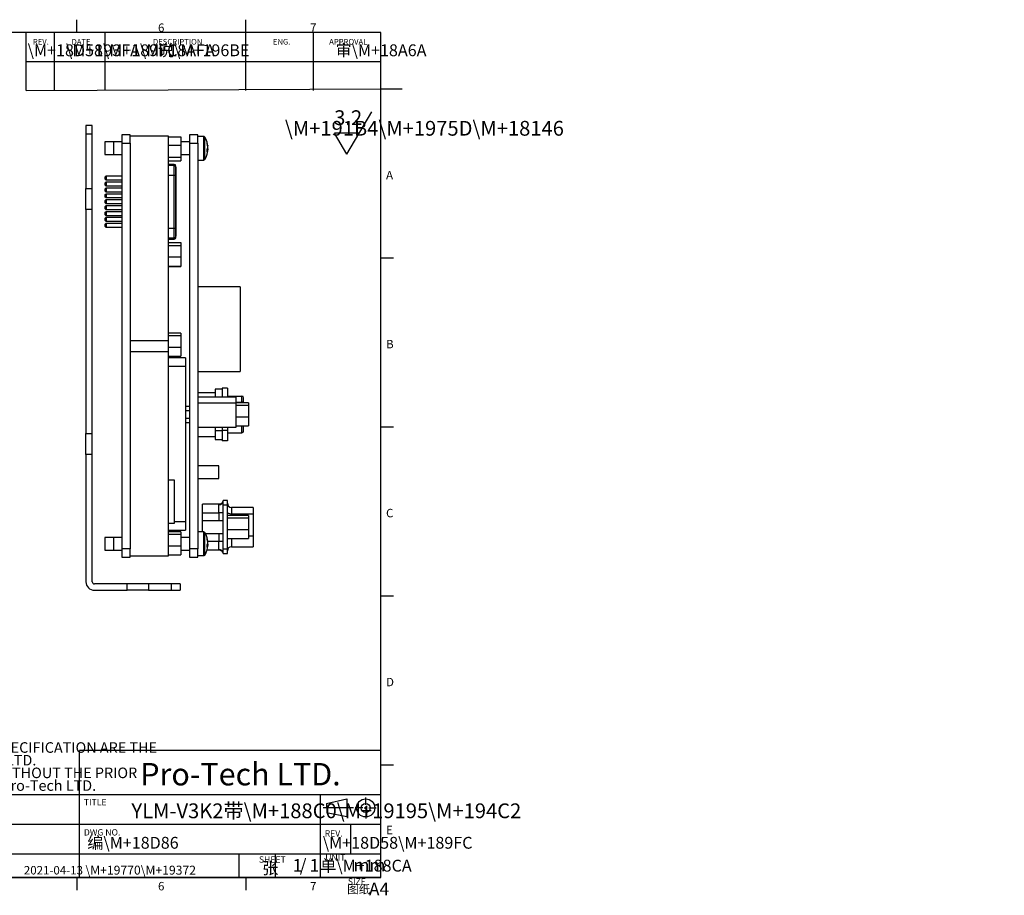
# Model space of a CAD drawing. Units: millimetres. Extents: x 0 to 440, y 0 to 208.
# Drawn here: x 206 to 440, y 1 to 208 of the extents above; entities that cross this region are included whole.
import ezdxf

# ---------------------------------------------------------------- set-up
doc = ezdxf.new("R2010")
doc.units = ezdxf.units.MM
doc.linetypes.add('CENTERX2', pattern=[20.32, 12.7, -2.54, 2.54, -2.54])
for name, color, linetype in [('1', 179, 'Continuous'), ('SLD-0', 179, 'Continuous'), ('标注栏', 7, 'Continuous'), ('标注线', 5, 'Continuous')]:
    doc.layers.add(name, color=color, linetype=linetype)
doc.styles.add('SLDTEXTSTYLE0', font='TXT', dxfattribs={"width": 0.7})
doc.styles.add('SLDTEXTSTYLE1', font='TXT', dxfattribs={"width": 0.7, "bigfont": 'bigfont'})
doc.styles.add('SLDTEXTSTYLE2', font='TXT', dxfattribs={"width": 0.663158})
doc.styles.add('SLDTEXTSTYLE3', font='TXT', dxfattribs={"width": 0.589474})
doc.styles.add('SLDTEXTSTYLE4', font='TXT', dxfattribs={"width": 0.736842})

# ---------------------------------------------------------------- blocks, each defined once
blk = doc.blocks.new('SW_NOTE_0')
at = {"layer": '1', "color": 0, "char_height": 2.5, "attachment_point": 1, "style": 'SLDTEXTSTYLE2'}
for s, insert in [('THESE DRAWING AND SPECIFICATION ARE THE', (0, 3.22)), ('PROPERTY OF Pro-Tech LTD.', (0, 0.22)), ('USED IN ANY MANNER WITHOUT THE PRIOR', (0, -2.78)), ('WRITTEN CONSENT OF Pro-Tech LTD.', (0, -5.78))]:
    blk.add_mtext(s, dxfattribs=dict(at, insert=insert))
blk = doc.blocks.new('SW_SFSYMBOL_0')
at = {"layer": 'SLD-0', "color": 0}
for p, q in [((0, 0), (5.8989, 9.9995)), ((0, 0), (-2.94945, 4.99975)), ((2.94945, 4.99975), (-2.94945, 4.99975))]:
    blk.add_line(p, q, dxfattribs=at)

msp = doc.modelspace()

# ---------------------------------------------------------------- hatches: boundary and pattern name
at = {"linetype": 'Continuous'}
h = msp.add_hatch(dxfattribs=at)
h.set_pattern_fill('ANSI31', style=0)
h.paths.add_polyline_path([(438.1, 12.85), (437.75, 12.61), (437.72, 12.71), (437.69, 12.82), (437.65, 12.92), (437.61, 13.01), (437.55, 13.11), (437.49, 13.2), (437.43, 13.29), (437.36, 13.37), (437.29, 13.45), (437.21, 13.52), (437.54, 13.75), (437.9, 13.24), (438.05, 13.49), (438.23, 13.72), (438.42, 13.95), (438.62, 14.17), (438.83, 14.37), (439.06, 14.56), (439.3, 14.73), (439.55, 14.89), (439.61, 14.8), (439.38, 14.59), (439.15, 14.38), (438.94, 14.15), (438.75, 13.91), (438.56, 13.66), (438.39, 13.4), (438.24, 13.13)], flags=0)

# ---------------------------------------------------------------- linework, layer by layer
at = {"color": 7, "linetype": 'Continuous', "lineweight": 25}
for p, q in [((223.63, 182.96), (222.13, 182.96)), ((222.13, 182.96), (222.13, 180.96)), ((223.63, 180.96), (223.63, 182.96)), ((222.13, 180.96), (223.63, 180.96)), ((222.13, 180.96), (222.13, 168.06)), ((223.63, 168.06), (223.63, 180.96)), ((232.63, 180.76), (230.63, 180.76)), ((230.63, 180.76), (230.63, 178.76)), ((232.63, 178.76), (232.63, 180.76)), ((232.63, 180.48), (241.63, 180.48)), ((241.63, 180.48), (241.63, 131.99)), ((241.63, 180.24), (244.63, 180.24)), ((244.63, 180.24), (244.63, 178.3)), ((248.63, 180.76), (246.63, 180.76)), ((246.63, 180.76), (246.63, 178.76)), ((248.63, 178.76), (248.63, 180.76)), ((250.02, 180.36), (248.63, 180.36)), ((228.63, 179.06), (226.63, 179.06)), ((226.63, 179.06), (226.63, 176.98)), ((230.63, 179.06), (228.63, 179.06)), ((228.63, 179.06), (228.63, 176.98)), ((230.63, 178.76), (232.63, 178.76)), ((230.63, 178.76), (230.63, 82.76)), ((232.63, 178.76), (232.63, 82.76)), ((241.63, 178.3), (244.63, 178.3)), ((246.63, 179.06), (244.63, 179.06)), ((244.63, 178.3), (244.63, 175.48)), ((246.63, 178.76), (248.63, 178.76)), ((246.63, 178.76), (246.63, 82.76)), ((248.63, 178.76), (248.63, 82.76)), ((250.84, 178.62), (250.84, 178.9)), ((250.85, 177.42), (250.98, 177.43)), ((250.98, 178.22), (250.98, 178.11)), ((250.98, 177.68), (250.98, 177.94)), ((250.98, 177.43), (250.98, 177.17)), ((226.63, 176.98), (226.63, 176.06)), ((226.63, 176.06), (228.63, 176.06)), ((228.63, 176.98), (228.63, 176.06)), ((228.63, 176.06), (230.63, 176.06)), ((241.63, 175.48), (244.63, 175.48)), ((244.63, 176.06), (246.63, 176.06)), ((244.63, 175.48), (244.63, 174.59)), ((250.98, 177.17), (250.84, 177.19)), ((250.98, 177), (250.84, 177)), ((250.98, 176.89), (250.98, 177)), ((241.63, 174.59), (244.63, 174.59)), ((243.06, 173.76), (241.63, 173.76)), ((243.06, 173.46), (241.63, 173.46)), ((243.44, 173.08), (243.44, 173.37)), ((243.46, 173.08), (243.44, 173.08)), ((243.44, 171.17), (243.44, 173.08)), ((243.46, 171.17), (243.46, 173.08)), ((248.63, 174.76), (250.02, 174.76)), ((226.6, 170.71), (226.9, 171.01)), ((226.6, 170.71), (226.6, 170.3)), ((226.9, 170), (226.6, 170.3)), ((226.9, 171.01), (226.9, 170)), ((226.9, 171.01), (230.63, 171.01)), ((243.06, 171.17), (243.44, 171.17)), ((243.06, 158.66), (243.06, 171.17)), ((243.44, 158.66), (243.44, 171.17)), ((243.44, 171.17), (243.46, 171.17)), ((243.46, 158.66), (243.46, 171.17)), ((222.13, 168.06), (223.63, 168.06)), ((222.13, 163.06), (222.13, 168.06)), ((223.63, 163.06), (223.63, 168.06)), ((226.6, 169.31), (226.9, 169.62)), ((226.6, 169.31), (226.6, 168.9)), ((226.9, 168.6), (226.6, 168.9)), ((226.6, 167.91), (226.9, 168.22)), ((226.6, 167.91), (226.6, 167.51)), ((230.63, 170), (226.9, 170)), ((226.9, 169.62), (226.9, 168.6)), ((226.9, 169.62), (230.63, 169.62)), ((230.63, 168.6), (226.9, 168.6)), ((226.9, 168.22), (226.9, 167.2)), ((226.9, 168.22), (230.63, 168.22)), ((226.9, 167.2), (226.6, 167.51)), ((226.6, 166.52), (226.9, 166.82)), ((226.6, 166.52), (226.6, 166.11)), ((226.9, 165.81), (226.6, 166.11)), ((230.63, 167.2), (226.9, 167.2)), ((226.9, 166.82), (226.9, 165.81)), ((226.9, 166.82), (230.63, 166.82)), ((230.63, 165.81), (226.9, 165.81)), ((226.6, 165.12), (226.9, 165.42)), ((226.6, 165.12), (226.6, 164.71)), ((226.9, 164.41), (226.6, 164.71)), ((226.6, 163.72), (226.9, 164.03)), ((226.6, 163.72), (226.6, 163.32)), ((226.9, 163.01), (226.6, 163.32)), ((226.9, 165.42), (226.9, 164.41)), ((226.9, 165.42), (230.63, 165.42)), ((230.63, 164.41), (226.9, 164.41)), ((226.9, 164.03), (226.9, 163.01)), ((226.9, 164.03), (230.63, 164.03)), ((223.63, 163.06), (222.13, 163.06)), ((222.13, 163.06), (222.13, 110.06)), ((223.63, 110.06), (223.63, 163.06)), ((226.6, 162.33), (226.9, 162.63)), ((226.6, 162.33), (226.6, 161.92)), ((226.9, 161.61), (226.6, 161.92)), ((226.6, 160.93), (226.9, 161.23)), ((226.6, 160.93), (226.6, 160.52)), ((230.63, 163.01), (226.9, 163.01)), ((226.9, 162.63), (230.63, 162.63)), ((226.9, 162.63), (226.9, 161.61)), ((230.63, 161.61), (226.9, 161.61)), ((226.9, 161.23), (226.9, 160.22)), ((226.9, 161.23), (230.63, 161.23)), ((226.9, 160.22), (226.6, 160.52)), ((226.6, 159.53), (226.9, 159.84)), ((226.6, 159.53), (226.6, 159.13)), ((226.9, 158.82), (226.6, 159.13)), ((230.63, 160.22), (226.9, 160.22)), ((226.9, 159.84), (226.9, 158.82)), ((226.9, 159.84), (230.63, 159.84)), ((230.63, 158.82), (226.9, 158.82)), ((243.06, 158.66), (243.44, 158.66)), ((243.44, 156.75), (243.44, 158.66)), ((243.44, 158.66), (243.46, 158.66)), ((243.46, 156.75), (243.46, 158.66)), ((241.63, 156.37), (243.06, 156.37)), ((243.44, 156.75), (243.46, 156.75)), ((243.44, 156.46), (243.44, 156.75)), ((241.63, 156.08), (243.06, 156.08)), ((241.63, 155.24), (244.63, 155.24)), ((244.63, 155.16), (241.63, 155.16)), ((241.63, 154.58), (244.63, 154.58)), ((244.63, 155.24), (244.63, 155.16)), ((244.63, 155.16), (244.63, 154.58)), ((244.63, 154.58), (244.63, 151.84)), ((241.63, 151.84), (244.63, 151.84)), ((244.63, 151.84), (244.63, 149.68)), ((241.63, 149.68), (244.63, 149.68)), ((241.63, 149.6), (244.63, 149.6)), ((244.63, 149.68), (244.63, 149.6)), ((258.63, 144.76), (248.63, 144.76)), ((258.63, 144.76), (258.63, 124.76)), ((244.63, 133.83), (241.63, 133.83)), ((241.63, 133.26), (244.63, 133.26)), ((244.63, 133.83), (244.63, 133.26)), ((244.63, 133.26), (244.63, 130.52)), ((241.63, 131.99), (232.63, 131.99)), ((241.63, 131.99), (241.63, 129.5)), ((232.63, 129.5), (241.63, 129.5)), ((241.63, 130.52), (244.63, 130.52)), ((241.63, 129.5), (241.63, 81.01)), ((241.63, 128.36), (244.63, 128.36)), ((244.63, 130.52), (244.63, 128.36)), ((245.73, 127.97), (241.63, 127.97)), ((245.73, 127.97), (245.73, 125.97)), ((245.73, 125.97), (245.73, 89.18)), ((248.63, 124.76), (258.63, 124.76)), ((248.63, 119.8), (252.76, 119.8)), ((254.36, 120.54), (252.76, 120.54)), ((252.76, 120.54), (252.76, 118.66)), ((254.36, 120.8), (254.36, 118.66)), ((255.63, 120.8), (254.36, 120.8)), ((255.63, 120.8), (255.63, 118.66)), ((257.63, 118.66), (248.63, 118.66)), ((257.63, 117.26), (248.63, 117.26)), ((255.63, 118.91), (259.06, 118.91)), ((257.63, 118.66), (257.63, 117.26)), ((260.63, 117.31), (257.63, 117.31)), ((257.63, 117.26), (257.63, 111.46)), ((257.63, 116.74), (260.63, 116.74)), ((259.06, 117.5), (259.06, 118.91)), ((259.44, 117.44), (259.44, 118.53)), ((259.44, 118.53), (259.46, 118.53)), ((259.44, 117.31), (259.44, 117.44)), ((259.44, 117.44), (259.46, 117.44)), ((259.46, 117.44), (259.46, 118.53)), ((259.46, 117.31), (259.46, 117.44)), ((260.63, 117.31), (259.46, 117.31)), ((260.63, 117.31), (260.63, 116.74)), ((260.63, 117.31), (260.63, 117.31)), ((260.63, 116.74), (260.63, 114.01)), ((245.73, 116.51), (246.63, 116.51)), ((245.73, 115.49), (246.63, 115.49)), ((245.73, 113.66), (246.63, 113.66)), ((245.73, 112.64), (246.63, 112.64)), ((257.63, 114.01), (260.63, 114.01)), ((260.63, 114.01), (260.63, 111.84)), ((222.13, 110.06), (223.63, 110.06)), ((222.13, 105.06), (222.13, 110.06)), ((223.63, 105.06), (223.63, 110.06)), ((257.63, 111.46), (248.63, 111.46)), ((252.76, 111.46), (252.76, 110.77)), ((252.76, 110.77), (254.36, 110.77)), ((252.76, 110.77), (252.76, 108.61)), ((254.36, 111.46), (254.36, 110.77)), ((255.63, 110.77), (254.36, 110.77)), ((254.36, 110.77), (254.36, 108.35)), ((255.63, 111.46), (255.63, 110.77)), ((255.63, 110.77), (255.63, 108.35)), ((255.63, 110.24), (259.06, 110.24)), ((257.63, 111.84), (260.63, 111.84)), ((259.44, 110.63), (259.44, 111.84)), ((259.44, 110.63), (259.46, 110.63)), ((259.46, 111.84), (260.63, 111.84)), ((259.46, 110.63), (259.46, 111.84)), ((260.63, 111.84), (260.63, 111.84)), ((248.63, 109.36), (252.76, 109.36)), ((252.76, 108.61), (254.36, 108.61)), ((255.63, 108.35), (254.36, 108.35)), ((223.63, 105.06), (222.13, 105.06)), ((222.13, 105.06), (222.13, 74.96)), ((223.63, 74.96), (223.63, 105.06)), ((253.63, 102.39), (248.63, 102.39)), ((253.63, 99.39), (253.63, 102.39)), ((243.13, 99.02), (241.63, 99.02)), ((243.13, 88.86), (243.13, 99.02)), ((248.63, 99.39), (253.63, 99.39)), ((253.64, 93.31), (249.73, 93.31)), ((249.73, 91.31), (249.73, 93.31)), ((253.63, 93.21), (253.64, 93.31)), ((253.86, 93.34), (253.64, 93.31)), ((254.63, 93.16), (254.63, 94.16)), ((255.63, 94.16), (254.63, 94.16)), ((255.63, 93.16), (255.63, 94.16)), ((249.73, 91.31), (253.63, 91.31)), ((249.73, 89.41), (249.73, 91.31)), ((253.63, 91.31), (253.63, 93.21)), ((254.63, 91.31), (253.63, 91.31)), ((254.63, 93.16), (255.63, 93.16)), ((254.63, 82.66), (254.63, 93.16)), ((255.63, 82.66), (255.63, 93.16)), ((256.63, 92.56), (256.63, 91.08)), ((261.73, 92.56), (256.63, 92.56)), ((256.63, 91.08), (261.73, 91.08)), ((261.73, 92.56), (261.73, 91.08)), ((261.73, 91.08), (261.73, 85.78)), ((241.63, 88.86), (243.13, 88.86)), ((245.73, 89.18), (245.73, 87.18)), ((254.63, 89.41), (249.63, 89.41)), ((249.63, 89.41), (249.63, 86.76)), ((260.63, 90.64), (255.63, 90.64)), ((255.63, 90.07), (260.63, 90.07)), ((260.63, 90.64), (260.63, 90.07)), ((260.63, 90.07), (260.63, 87.33)), ((241.63, 87.18), (245.73, 87.18)), ((244.63, 86.79), (241.63, 86.79)), ((244.63, 86.79), (244.63, 86.22)), ((250.02, 86.76), (248.63, 86.76)), ((250.38, 86.41), (254.63, 86.41)), ((255.63, 87.33), (260.63, 87.33)), ((260.63, 87.33), (260.63, 85.17)), ((228.63, 85.46), (226.63, 85.46)), ((226.63, 85.46), (226.63, 83.38)), ((230.63, 85.46), (228.63, 85.46)), ((228.63, 85.46), (228.63, 83.38)), ((241.63, 86.22), (244.63, 86.22)), ((244.63, 86.22), (244.63, 83.48)), ((246.63, 85.46), (244.63, 85.46)), ((250.84, 85.02), (250.84, 85.3)), ((250.98, 84.62), (250.98, 84.51)), ((250.98, 84.08), (250.98, 84.34)), ((254.63, 84.51), (253.63, 84.51)), ((253.63, 82.61), (253.63, 84.51)), ((255.63, 85.17), (260.63, 85.17)), ((261.73, 85.78), (261.73, 83.26)), ((226.63, 83.38), (226.63, 82.46)), ((226.63, 82.46), (228.63, 82.46)), ((228.63, 83.38), (228.63, 82.46)), ((228.63, 82.46), (230.63, 82.46)), ((232.63, 82.76), (230.63, 82.76)), ((230.63, 82.76), (230.63, 80.76)), ((232.63, 80.76), (232.63, 82.76)), ((241.63, 83.48), (244.63, 83.48)), ((244.63, 83.48), (244.63, 81.32)), ((244.63, 82.46), (246.63, 82.46)), ((248.63, 82.76), (246.63, 82.76)), ((246.63, 82.76), (246.63, 80.76)), ((248.63, 80.76), (248.63, 82.76)), ((250.81, 82.51), (253.64, 82.51)), ((250.98, 83.57), (250.84, 83.59)), ((250.98, 83.4), (250.84, 83.4)), ((250.85, 83.82), (250.98, 83.83)), ((250.98, 83.83), (250.98, 83.57)), ((250.98, 83.29), (250.98, 83.4)), ((253.64, 82.51), (253.63, 82.61)), ((255.63, 82.66), (254.63, 82.66)), ((254.63, 81.66), (254.63, 82.66)), ((254.63, 81.66), (255.63, 81.66)), ((255.63, 81.66), (255.63, 82.66)), ((256.63, 83.26), (261.73, 83.26)), ((230.63, 80.76), (232.63, 80.76)), ((241.63, 81.01), (232.63, 81.01)), ((241.63, 81.32), (244.63, 81.32)), ((246.63, 80.76), (248.63, 80.76)), ((248.63, 81.16), (250.02, 81.16)), ((231.93, 74.46), (224.13, 74.46)), ((224.13, 72.96), (231.93, 72.96)), ((231.93, 72.96), (231.93, 74.46)), ((236.93, 74.46), (231.93, 74.46)), ((236.93, 72.96), (231.93, 72.96)), ((236.93, 74.46), (236.93, 72.96)), ((242.43, 74.46), (236.93, 74.46)), ((236.93, 72.96), (242.43, 72.96)), ((242.43, 72.96), (242.43, 74.46)), ((244.43, 74.46), (242.43, 74.46)), ((242.43, 72.96), (244.43, 72.96)), ((244.43, 74.46), (244.43, 72.96))]:
    msp.add_line(p, q, dxfattribs=at)
at = {"color": 12, "linetype": 'Continuous', "lineweight": 25}
for p, q in [((250.02, 176.49), (250.02, 180.36)), ((250.25, 180.03), (250.25, 180.23)), ((250.25, 174.88), (250.25, 180.03)), ((250.02, 174.76), (250.02, 176.49)), ((243.06, 173.46), (243.06, 173.76)), ((243.06, 171.17), (243.06, 173.46)), ((241.63, 171.17), (243.06, 171.17)), ((241.63, 158.66), (243.06, 158.66)), ((243.06, 156.37), (243.06, 158.66)), ((243.06, 156.08), (243.06, 156.37)), ((241.63, 125.97), (245.73, 125.97)), ((257.63, 117.5), (259.06, 117.5)), ((259.06, 117.31), (259.06, 117.5)), ((259.06, 110.24), (259.06, 111.84)), ((253.63, 91.31), (253.63, 89.41)), ((256.63, 90.64), (256.63, 91.08)), ((245.73, 89.18), (243.13, 89.18)), ((250.02, 82.89), (250.02, 86.76)), ((250.25, 86.43), (250.25, 86.63)), ((250.25, 81.28), (250.25, 86.43)), ((253.63, 86.41), (253.63, 84.51)), ((253.63, 84.51), (250.96, 84.51)), ((256.63, 85.17), (256.63, 83.26)), ((261.73, 85.78), (260.63, 85.78)), ((250.02, 81.16), (250.02, 82.89))]:
    msp.add_line(p, q, dxfattribs=at)
at = {"color": 7, "linetype": 'Continuous', "lineweight": 25}
for centre, radius, start, end in [((250.02, 180.09), 0.27, 32.336, 90), ((246.03, 177.56), 5, 11.1743, 32.336), ((246.71, 177.69), 4.3, 7.0421, 16.3803), ((246.71, 177.41), 4.3, 7.0421, 16.3803), ((250.06, 177.97), 0.97, 323.9539, 342.7569), ((246.17, 177.06), 4.68, 355.8092, 4.1908), ((250.15, 177.18), 0.872, 16.7454, 25.6567), ((250.02, 175.03), 0.27, 270, 327.664), ((246.03, 177.56), 5, 327.664, 348.8257), ((250.06, 177.29), 0.97, 323.9539, 342.7569), ((246.73, 177.42), 4.28, 348.8229, 352.9673), ((246.73, 177.7), 4.29, 350.5685, 352.9655), ((243.06, 173.37), 0.381, 0, 90), ((243.06, 173.08), 0.381, 0, 90), ((243.06, 156.75), 0.381, 270, 0), ((243.06, 156.46), 0.381, 270, 0), ((259.06, 118.53), 0.381, 0, 90), ((259.15, 116.91), 0.605, 61.5186, 98.7795), ((259.06, 110.63), 0.381, 270, 0), ((253.65, 94.18), 0.976, 268.5689, 358.4935), ((253.64, 94.31), 1, 270, 351.3731), ((256.63, 93.56), 1, 180, 270), ((256.39, 92.24), 1.18, 229.609, 281.3695), ((250.02, 86.49), 0.27, 32.336, 90), ((246.03, 83.96), 5, 11.1743, 32.336), ((246.71, 84.09), 4.3, 7.0421, 16.3803), ((246.71, 83.81), 4.3, 7.0421, 16.3803), ((250.06, 84.37), 0.97, 323.9542, 342.7572), ((250.15, 83.58), 0.872, 16.7471, 25.6551), ((246.03, 83.96), 5, 327.664, 348.8257), ((246.17, 83.46), 4.68, 355.8092, 4.1908), ((250.06, 83.69), 0.97, 323.9542, 342.7572), ((246.73, 83.82), 4.28, 348.8232, 352.967), ((246.74, 84.1), 4.27, 350.5646, 352.969), ((253.65, 81.63), 0.976, 1.5064, 91.4314), ((253.64, 81.51), 1, 8.6269, 90), ((256.63, 82.26), 1, 90, 180), ((250.02, 81.43), 0.27, 270, 327.664), ((224.13, 74.96), 2, 180, 270), ((224.13, 74.96), 0.5, 180, 270)]:
    msp.add_arc(centre, radius, start, end, dxfattribs=at)
for points, knots in [([(253.64, 82.51), (253.72, 82.51), (253.85, 82.5), (253.95, 82.45), (253.98, 82.44)], [0, 0, 0, 0, 0.71408, 1, 1, 1, 1]), ([(254.06, 82.41), (254.09, 82.4), (254.19, 82.36), (254.27, 82.28), (254.32, 82.23)], [0, 0, 0, 0, 0.2666773, 1, 1, 1, 1])]:
    msp.add_open_spline(points, degree=3, knots=knots, dxfattribs=at)
at = {"layer": 'SLD-0', "color": 179, "linetype": 'Continuous'}
for p, q in [((220, 205), (220, 208)), ((260, 205), (260, 208)), ((292, 205), (15, 205)), ((292, 5), (292, 191.67)), ((292, 151.67), (295, 151.67)), ((292, 111.67), (295, 111.67)), ((292, 71.67), (295, 71.67)), ((292, 31.67), (295, 31.67)), ((279.12, 22.47), (283.93, 23.57)), ((283.93, 23.57), (283.93, 19.32)), ((288.38, 22.14), (288.38, 23.93)), ((279.12, 22.47), (279.15, 20.3)), ((287.67, 21.43), (285.88, 21.43)), ((288.02, 21.43), (288.74, 21.43)), ((288.38, 21.07), (288.38, 21.79)), ((289.1, 21.43), (290.88, 21.43)), ((283.9, 19.35), (279.12, 20.3)), ((288.38, 20.72), (288.38, 18.93)), ((15, 5), (292, 5)), ((220, 5), (220, 2)), ((260, 5), (260, 2))]:
    msp.add_line(p, q, dxfattribs=at)
at = {"layer": 'SLD-0'}
for p, q in [((208, 191.27), (208, 205)), ((214.67, 191.27), (214.67, 205)), ((226.67, 191.27), (226.67, 205)), ((260, 191.27), (260, 205)), ((276, 191.27), (276, 205)), ((208, 198.13), (292, 198.13)), ((208, 191.27), (292, 191.67))]:
    msp.add_line(p, q, dxfattribs=at)
at = {"layer": 'SLD-0', "linetype": 'Continuous'}
for p, q in [((292, 198), (292, 205)), ((292, 191.67), (292, 198)), ((292, 191.67), (297, 191.67))]:
    msp.add_line(p, q, dxfattribs=at)
at = {"layer": 'SLD-0', "color": 7, "linetype": 'Continuous'}
for p, q in [((292, 35), (220.57, 35)), ((220.57, 5), (220.57, 35)), ((292, 5), (292, 35)), ((220.57, 24.5), (149.14, 24.5)), ((292, 24.5), (220.57, 24.5)), ((277.71, 5), (277.71, 24.5)), ((220.57, 17.5), (149.14, 17.5)), ((292, 17.5), (220.57, 17.5)), ((284.86, 10.5), (284.86, 17.5)), ((220.57, 10.5), (149.14, 10.5)), ((292, 10.5), (220.57, 10.5)), ((258.43, 5), (258.43, 10.5)), ((267, 5), (267, 10.5)), ((220.57, 5), (149.14, 5)), ((292, 5), (220.57, 5))]:
    msp.add_line(p, q, dxfattribs=at)
at = {"layer": 'SLD-0', "color": 179, "linetype": 'CENTERX2'}
msp.add_line((285.51, 21.43), (278.29, 21.43), dxfattribs=at)
at = {"layer": 'SLD-0', "color": 179, "linetype": 'Continuous'}
for radius in [2.14, 1.07]:
    msp.add_circle((288.38, 21.43), radius, dxfattribs=at)

# ---------------------------------------------------------------- block references
at = {"layer": '1', "color": 179}
msp.add_blockref('SW_NOTE_0', (164.97, 33.76), dxfattribs=at)
at = {"layer": 'SLD-0'}
msp.add_blockref('SW_SFSYMBOL_0', (283.91, 176.16), dxfattribs=at)

# ---------------------------------------------------------------- texts
at = {"color": 7, "linetype": 'Continuous', "lineweight": 18, "char_height": 3.5, "attachment_point": 1}
for s, insert, style in [('3.2', (280.92, 186.56), 'SLDTEXTSTYLE0'), ('\\M+191B4\\M+1975D\\M+18146', (269.25, 184.05), 'SLDTEXTSTYLE1')]:
    msp.add_mtext(s, dxfattribs=dict(at, insert=insert, style=style))
at = {"layer": 'SLD-0', "color": 179, "attachment_point": 1}
for s, insert, char_height, style in [('6', (239.2, 207.11), 2, 'SLDTEXTSTYLE3'), ('7', (275.2, 207.11), 2, 'SLDTEXTSTYLE3'), ('REV.', (209.56, 203.45), 1.333, 'SLDTEXTSTYLE3'), ('DATE', (218.71, 203.45), 1.333, 'SLDTEXTSTYLE3'), ('DESCRIPTION', (238, 203.45), 1.3333, 'SLDTEXTSTYLE3'), ('ENG.', (266.4, 203.45), 1.333, 'SLDTEXTSTYLE3'), ('APPROVAL', (279.73, 203.45), 1.333, 'SLDTEXTSTYLE3'), ('A', (293.2, 172.22), 2, 'SLDTEXTSTYLE3'), ('B', (293.2, 132.22), 2, 'SLDTEXTSTYLE3'), ('C', (293.2, 92.22), 2, 'SLDTEXTSTYLE3'), ('D', (293.2, 52.22), 2, 'SLDTEXTSTYLE3'), ('Pro-Tech LTD.', (234.99, 32.06), 5.2917, 'SLDTEXTSTYLE2'), ('TITLE', (221.64, 23.54), 1.5, 'SLDTEXTSTYLE3'), ('DWG NO.', (221.64, 16.4), 1.5, 'SLDTEXTSTYLE3'), ('E', (293.2, 17.22), 2, 'SLDTEXTSTYLE3'), ('REV.', (278.66, 16.15), 1.5, 'SLDTEXTSTYLE3'), ('SHEET', (263.09, 9.97), 1.5, 'SLDTEXTSTYLE3'), ('1', (271.09, 9.33), 3, 'SLDTEXTSTYLE4'), ('/', (272.75, 9.33), 3, 'SLDTEXTSTYLE4'), ('1', (275.09, 9.33), 3, 'SLDTEXTSTYLE4'), ('UNIT', (278.8, 10.46), 1.5, 'SLDTEXTSTYLE3'), ('mm', (285.48, 9.4), 3, 'SLDTEXTSTYLE4'), ('SIZE', (284.15, 4.77), 1.5, 'SLDTEXTSTYLE3'), ('6', (239.2, 3.91), 2, 'SLDTEXTSTYLE3'), ('7', (275.2, 3.91), 2, 'SLDTEXTSTYLE3'), ('A4', (289.16, 3.75), 3, 'SLDTEXTSTYLE2')]:
    msp.add_mtext(s, dxfattribs=dict(at, insert=insert, char_height=char_height, style=style))
at = {"layer": 'SLD-0', "attachment_point": 1, "style": 'SLDTEXTSTYLE1'}
for s, insert, char_height in [('\\M+18D58\\M+189FC', (208.33, 202.16), 2.8), ('\\M+193FA\\M+18AFA', (217.41, 202.16), 2.8), ('说\\M+196BE', (239.19, 202.16), 2.8), ('审\\M+18A6A', (281.23, 202.16), 2.8), ('\\M+191B4\\M+1975D\\M+18146', (269.25, 184.05), 3.5), ('编\\M+18D86', (222.44, 14.58), 2.8), ('\\M+18D58\\M+189FC', (278.22, 14.58), 2.8), ('单\\M+188CA', (277.61, 9.17), 2.8), ('\\M+19770\\M+19372', (222.01, 7.76), 2.1167), ('张', (263.87, 8.58), 2.8), ('图纸', (284, 3.17), 2)]:
    msp.add_mtext(s, dxfattribs=dict(at, insert=insert, char_height=char_height))
at = {"layer": '标注栏', "insert": (214.43, 7.68), "char_height": 2, "attachment_point": 2, "style": 'SLDTEXTSTYLE0'}
msp.add_mtext('2021-04-13', dxfattribs=at)
at = {"layer": '标注线', "char_height": 3.5, "attachment_point": 1}
for s, insert, style in [('3.2', (280.92, 186.56), 'SLDTEXTSTYLE0'), ('YLM-V3K2带\\M+188C0\\M+19195\\M+194C2', (232.91, 22.5), 'SLDTEXTSTYLE1')]:
    msp.add_mtext(s, dxfattribs=dict(at, insert=insert, style=style))

doc.saveas('drawing.dxf')
